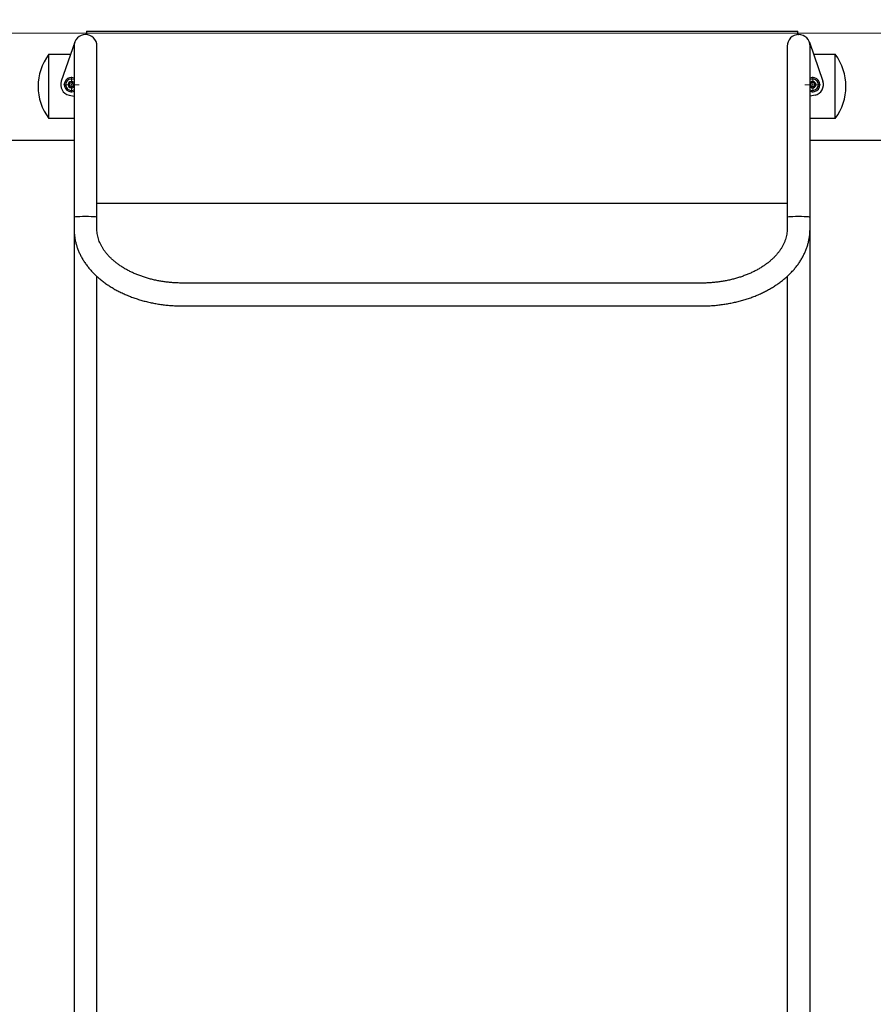
# Model space of a CAD drawing. Units: millimetres. Extents: x -5862 to 8057, y -5526 to 3991.
# Drawn here: x -2231 to -1019, y -2649 to -1251 of the extents above; entities that cross this region are included whole.
import ezdxf

# ---------------------------------------------------------------- set-up
doc = ezdxf.new("R2010")
doc.units = ezdxf.units.MM
doc.header["$MEASUREMENT"] = 0
doc.layers.add('layer 1', color=7, linetype='Continuous')

msp = doc.modelspace()

# ---------------------------------------------------------------- linework, layer by layer
at = {"layer": 'layer 1', "lineweight": 9}
msp.add_open_spline([(-1125.1864, -5525.9789), (-1037.3948, -5525.9789), (-949.7605, -5518.3876), (-863.2782, -5503.2812), (-863.2782, -5503.2812), (-863.2782, -5503.2812), (2669.0776, -4886.3505), (2669.0776, -4886.3505), (2669.0776, -4886.3505), (2966.6281, -4834.3838), (3241.9936, -4695.0773), (3460.1354, -4486.1504), (3460.1354, -4486.1504), (3460.1354, -4486.1504), (4559.5419, -3433.1844), (4559.5419, -3433.1844), (4559.5419, -3433.1844), (4576.9724, -3416.4898), (4594.0021, -3399.3842), (4610.6155, -3381.8825), (4610.6155, -3381.8825), (4610.6155, -3381.8825), (6897.3876, -973.072), (6897.3876, -973.072), (6897.3876, -973.072), (7013.626, -850.6328), (7108.6841, -709.7075), (7178.675, -556.0711), (7178.675, -556.0711), (7178.675, -556.0711), (7734.9671, 665.039), (7734.9671, 665.039), (7734.9671, 665.039), (8056.9558, 1371.8269), (7795.2353, 2207.6862), (7127.652, 2604.6232), (7127.652, 2604.6232), (7127.652, 2604.6232), (7127.6418, 2604.6283), (7127.6418, 2604.6283), (7127.6418, 2604.6283), (7127.6418, 2604.6283), (5779.5509, 3406.1796), (5779.5509, 3406.1796), (5779.5509, 3406.1796), (5572.2124, 3529.4563), (5338.5481, 3601.7002), (5097.8152, 3616.9536), (5097.8152, 3616.9536), (5097.8152, 3616.9536), (-549.992, 3974.8281), (-549.992, 3974.8281), (-549.992, 3974.8281), (-808.2569, 3991.193), (-1066.4252, 3941.449), (-1300.12, 3830.295), (-1300.12, 3830.295), (-1300.12, 3830.295), (-4797.5185, 2166.8324), (-4797.5185, 2166.8324), (-4797.5185, 2166.8324), (-5531.241, 1817.8532), (-5861.5872, 954.176), (-5548.0423, 204.6268), (-5548.0423, 204.6268), (-5548.0423, 204.6268), (-3541.9079, -4591.1442), (-3541.9079, -4591.1442), (-3541.9079, -4591.1442), (-3305.0468, -5157.3822), (-2751.3018, -5525.9789), (-2137.5219, -5525.9789), (-2137.5219, -5525.9789), (-2137.5219, -5525.9789), (-1125.1864, -5525.9789), (-1125.1864, -5525.9789)], degree=3, knots=[0, 0, 0, 0, 0.05, 0.05, 0.05, 0.05, 0.1, 0.1, 0.1, 0.1, 0.15, 0.15, 0.15, 0.15, 0.2, 0.2, 0.2, 0.2, 0.25, 0.25, 0.25, 0.25, 0.3, 0.3, 0.3, 0.3, 0.35, 0.35, 0.35, 0.35, 0.4, 0.4, 0.4, 0.4, 0.45, 0.45, 0.45, 0.45, 0.5, 0.5, 0.5, 0.5, 0.55, 0.55, 0.55, 0.55, 0.6, 0.6, 0.6, 0.6, 0.65, 0.65, 0.65, 0.65, 0.7, 0.7, 0.7, 0.7, 0.75, 0.75, 0.75, 0.75, 0.8, 0.8, 0.8, 0.8, 0.85, 0.85, 0.85, 0.85, 0.9, 0.9, 0.9, 0.9, 1, 1, 1, 1], dxfattribs=at)
at = {"layer": 'layer 1', "lineweight": 25}
for points in [[(-3058.0622, -1270.0086), (-3058.0622, -1270.0086), (-234.4833, -1269.7599), (-234.4833, -1269.7599)], [(-2136.2534, -1267.2229), (-2136.2534, -1267.2229), (-2136.2534, -1272.2972), (-2136.2534, -1272.2972)], [(-2136.2534, -1267.2229), (-2136.2534, -1267.2229), (-1126.455, -1267.2229), (-1126.455, -1267.2229)], [(-1126.455, -1272.2972), (-1126.455, -1272.2972), (-1126.455, -1267.2229), (-1126.455, -1267.2229)], [(-2152.8668, -1283.2223), (-2152.8668, -1283.2223), (-2171.9515, -1338.3552), (-2171.9515, -1338.3552)], [(-2136.2534, -1272.2972), (-2136.2534, -1272.2972), (-2137.5219, -1272.2972), (-2137.5219, -1272.2972)], [(-2121.284, -1288.5351), (-2121.284, -1279.5637), (-2128.5556, -1272.2972), (-2137.5219, -1272.2972)], [(-1126.455, -1272.2972), (-1126.455, -1272.2972), (-1125.1864, -1272.2972), (-1125.1864, -1272.2972)], [(-1108.9485, -1288.5351), (-1108.9485, -1279.5637), (-1116.22, -1272.2972), (-1125.1864, -1272.2972)], [(-1109.8416, -1283.2223), (-1109.8416, -1283.2223), (-1090.7568, -1338.3552), (-1090.7568, -1338.3552)], [(-2153.7599, -1288.5351), (-2153.7599, -1288.5351), (-2153.7599, -1519.6724), (-2153.7599, -1519.6724)], [(-2121.284, -1519.6724), (-2121.284, -1519.6724), (-2121.284, -1288.5351), (-2121.284, -1288.5351)], [(-1141.4244, -1288.5351), (-1141.4244, -1288.5351), (-1141.4244, -1519.6724), (-1141.4244, -1519.6724)], [(-1108.9485, -1519.6724), (-1108.9485, -1519.6724), (-1108.9485, -1288.5351), (-1108.9485, -1288.5351)], [(-2189.5341, -1300.2061), (-2209.8316, -1327.2678), (-2209.8316, -1364.478), (-2189.5341, -1391.5447)], [(-2189.5341, -1391.5447), (-2189.5341, -1391.5447), (-2189.5341, -1300.2061), (-2189.5341, -1300.2061)], [(-2189.5341, -1300.2061), (-2189.5341, -1300.2061), (-2158.7429, -1300.2061), (-2158.7429, -1300.2061)], [(-1103.9655, -1300.2061), (-1103.9655, -1300.2061), (-1073.1741, -1300.2061), (-1073.1741, -1300.2061)], [(-1073.1741, -1391.5447), (-1052.8767, -1364.478), (-1052.8767, -1327.2678), (-1073.1741, -1300.2061)], [(-1073.1741, -1391.5447), (-1073.1741, -1391.5447), (-1073.1741, -1300.2061), (-1073.1741, -1300.2061)], [(-2160.7726, -1343.6834), (-2159.9963, -1343.2114), (-2159.7274, -1342.2168), (-2160.1587, -1341.4202)], [(-2159.4685, -1340.7351), (-2158.6719, -1341.1664), (-2157.6773, -1340.9026), (-2157.2004, -1340.1313)], [(-2156.2615, -1340.385), (-2156.2413, -1341.2933), (-2155.5157, -1342.0241), (-2154.6073, -1342.0495)], [(-1108.2634, -1342.5112), (-1107.3704, -1342.3488), (-1106.7614, -1341.5166), (-1106.8781, -1340.6184)], [(-1105.99, -1340.2227), (-1105.4015, -1340.9127), (-1104.3765, -1341.0243), (-1103.6559, -1340.4763)], [(-1102.8693, -1341.0497), (-1103.1738, -1341.9022), (-1102.7577, -1342.846), (-1101.9205, -1343.1912)], [(-2158.8697, -1346.2865), (-2158.8901, -1345.3832), (-2159.6157, -1344.6526), (-2160.5241, -1344.6221)], [(-2155.6627, -1345.9415), (-2156.4595, -1345.5051), (-2157.454, -1345.7689), (-2157.931, -1346.5403)], [(-2156.3934, -1347.753), (-2155.3126, -1347.4638), (-2154.3789, -1346.7939), (-2153.7599, -1345.8603)], [(-2154.3586, -1342.9881), (-2155.13, -1343.4601), (-2155.404, -1344.4546), (-2154.9727, -1345.2564)], [(-2154.9676, -1353.1471), (-2154.9676, -1353.1471), (-2153.7599, -1352.7461), (-2153.7599, -1352.7461)], [(-1107.416, -1345.6268), (-1107.1115, -1344.7743), (-1107.5276, -1343.8305), (-1108.3649, -1343.4804)], [(-1104.2953, -1346.4489), (-1104.8839, -1345.7587), (-1105.9088, -1345.6522), (-1106.6295, -1346.2002)], [(-1102.0219, -1344.1603), (-1102.915, -1344.3227), (-1103.524, -1345.1548), (-1103.4072, -1346.0581)], [(-2160.8488, -1358.2011), (-2160.8488, -1358.2011), (-2153.7599, -1359.769), (-2153.7599, -1359.769)], [(-1101.8595, -1358.2011), (-1101.8595, -1358.2011), (-1108.9485, -1359.769), (-1108.9485, -1359.769)], [(-2153.7599, -1391.5447), (-2153.7599, -1391.5447), (-2189.5341, -1391.5447), (-2189.5341, -1391.5447)], [(-1073.1741, -1391.5447), (-1073.1741, -1391.5447), (-1108.9485, -1391.5447), (-1108.9485, -1391.5447)], [(-3042.0272, -1421.991), (-3042.0272, -1421.991), (-2153.7599, -1421.991), (-2153.7599, -1421.991)], [(-1108.9485, -1421.991), (-1108.9485, -1421.991), (-220.681, -1421.991), (-220.681, -1421.991)], [(-2153.7599, -1519.6724), (-2153.7599, -1519.6724), (-2153.7599, -1531.6581), (-2153.7599, -1531.6581)], [(-2121.284, -1511.3707), (-2121.284, -1511.3707), (-1141.4244, -1511.3707), (-1141.4244, -1511.3707)], [(-2121.284, -1531.6581), (-2121.284, -1531.6581), (-2121.284, -1519.6724), (-2121.284, -1519.6724)], [(-1141.4244, -1519.6724), (-1141.4244, -1519.6724), (-1141.4244, -1531.6581), (-1141.4244, -1531.6581)], [(-1108.9485, -1531.6581), (-1108.9485, -1531.6581), (-1108.9485, -1519.6724), (-1108.9485, -1519.6724)], [(-2153.7599, -1531.6581), (-2153.7599, -1531.6581), (-2153.7599, -1548.0889), (-2153.7599, -1548.0889)], [(-2121.284, -1548.0889), (-2121.284, -1548.0889), (-2121.284, -1531.6581), (-2121.284, -1531.6581)], [(-1141.4244, -1531.6581), (-1141.4244, -1531.6581), (-1141.4244, -1548.0889), (-1141.4244, -1548.0889)], [(-1108.9485, -1548.0889), (-1108.9485, -1548.0889), (-1108.9485, -1531.6581), (-1108.9485, -1531.6581)], [(-2153.7599, -1548.0889), (-2153.7599, -1548.0889), (-2153.7599, -3136.7503), (-2153.7599, -3136.7503)], [(-1108.9485, -3136.7503), (-1108.9485, -3136.7503), (-1108.9485, -1548.0889), (-1108.9485, -1548.0889)], [(-2121.284, -3136.7503), (-2121.284, -3136.7503), (-2121.284, -1615.5525), (-2121.284, -1615.5525)], [(-1141.4244, -1615.5373), (-1141.4244, -1615.5373), (-1141.4244, -3136.7503), (-1141.4244, -3136.7503)], [(-1263.2091, -1624.9705), (-1263.2091, -1624.9705), (-1999.4993, -1624.9705), (-1999.4993, -1624.9705)], [(-1999.4993, -1657.4465), (-1999.4993, -1657.4465), (-1263.2091, -1657.4465), (-1263.2091, -1657.4465)]]:
    msp.add_open_spline(points, degree=3, dxfattribs=at)
for points, knots in [([(-2137.5219, -1272.2972), (-2141.8301, -1272.2972), (-2145.9606, -1274.0072), (-2149.0052, -1277.0518), (-2149.0052, -1277.0518), (-2152.0498, -1280.0966), (-2153.7599, -1284.2271), (-2153.7599, -1288.5351)], [0, 0, 0, 0, 0.333333333, 0.333333333, 0.333333333, 0.333333333, 1, 1, 1, 1]), ([(-1125.1864, -1272.2972), (-1129.4945, -1272.2972), (-1133.6251, -1274.0072), (-1136.6697, -1277.0518), (-1136.6697, -1277.0518), (-1139.7143, -1280.0966), (-1141.4244, -1284.2271), (-1141.4244, -1288.5351)], [0, 0, 0, 0, 0.333333333, 0.333333333, 0.333333333, 0.333333333, 1, 1, 1, 1]), ([(-2171.9515, -1338.3552), (-2173.3723, -1342.4605), (-2172.9714, -1346.9767), (-2170.8503, -1350.7671), (-2170.8503, -1350.7671), (-2168.7293, -1354.5628), (-2165.091, -1357.2674), (-2160.8488, -1358.2011)], [0, 0, 0, 0, 0.333333333, 0.333333333, 0.333333333, 0.333333333, 1, 1, 1, 1]), ([(-2153.7599, -1333.9304), (-2157.855, -1332.2711), (-2162.5487, -1333.4535), (-2165.37, -1336.8482), (-2165.37, -1336.8482), (-2168.1914, -1340.2429), (-2168.4959, -1345.0788), (-2166.1211, -1348.7984), (-2166.1211, -1348.7984), (-2163.7411, -1352.5178), (-2159.2351, -1354.2786), (-2154.9676, -1353.1471)], [0, 0, 0, 0, 0.25, 0.25, 0.25, 0.25, 0.5, 0.5, 0.5, 0.5, 1, 1, 1, 1]), ([(-2153.7599, -1336.1631), (-2156.9719, -1334.4632), (-2160.9249, -1335.0975), (-2163.4368, -1337.7311), (-2163.4368, -1337.7311), (-2165.9485, -1340.3597), (-2166.4051, -1344.338), (-2164.5531, -1347.4688), (-2164.5531, -1347.4688), (-2162.7059, -1350.5996), (-2159.0018, -1352.117), (-2155.4852, -1351.1833)], [0, 0, 0, 0, 0.25, 0.25, 0.25, 0.25, 0.5, 0.5, 0.5, 0.5, 1, 1, 1, 1]), ([(-2153.7599, -1340.8112), (-2155.0488, -1338.8728), (-2157.591, -1338.2081), (-2159.6613, -1339.2787), (-2159.6613, -1339.2787), (-2161.7317, -1340.3495), (-2162.6654, -1342.8055), (-2161.8282, -1344.9773), (-2161.8282, -1344.9773), (-2160.9908, -1347.1542), (-2158.6466, -1348.3467), (-2156.3934, -1347.753)], [0, 0, 0, 0, 0.25, 0.25, 0.25, 0.25, 0.5, 0.5, 0.5, 0.5, 1, 1, 1, 1]), ([(-2159.4685, -1340.7351), (-2159.6664, -1340.6235), (-2159.91, -1340.6591), (-2160.0724, -1340.8163), (-2160.0724, -1340.8163), (-2160.2296, -1340.9787), (-2160.2652, -1341.2223), (-2160.1587, -1341.4202)], [0, 0, 0, 0, 0.333333333, 0.333333333, 0.333333333, 0.333333333, 1, 1, 1, 1]), ([(-2156.2615, -1340.385), (-2156.2666, -1340.1617), (-2156.4188, -1339.9689), (-2156.637, -1339.908), (-2156.637, -1339.908), (-2156.8552, -1339.8521), (-2157.0836, -1339.9384), (-2157.2004, -1340.1313)], [0, 0, 0, 0, 0.333333333, 0.333333333, 0.333333333, 0.333333333, 1, 1, 1, 1]), ([(-1108.9485, -1352.7461), (-1104.7113, -1354.4612), (-1099.845, -1353.1267), (-1097.0744, -1349.4935), (-1097.0744, -1349.4935), (-1094.2987, -1345.8552), (-1094.2987, -1340.8163), (-1097.0744, -1337.183), (-1097.0744, -1337.183), (-1099.845, -1333.5447), (-1104.7113, -1332.2153), (-1108.9485, -1333.9304)], [0, 0, 0, 0, 0.25, 0.25, 0.25, 0.25, 0.5, 0.5, 0.5, 0.5, 1, 1, 1, 1]), ([(-1108.9485, -1350.5084), (-1105.5334, -1352.3199), (-1101.3115, -1351.4724), (-1098.8606, -1348.4837), (-1098.8606, -1348.4837), (-1096.4096, -1345.4898), (-1096.4096, -1341.1867), (-1098.8606, -1338.1928), (-1098.8606, -1338.1928), (-1101.3115, -1335.1989), (-1105.5334, -1334.3517), (-1108.9485, -1336.1631)], [0, 0, 0, 0, 0.25, 0.25, 0.25, 0.25, 0.5, 0.5, 0.5, 0.5, 1, 1, 1, 1]), ([(-1108.9485, -1345.8603), (-1107.8371, -1347.5399), (-1105.7516, -1348.2908), (-1103.8233, -1347.7074), (-1103.8233, -1347.7074), (-1101.8951, -1347.1288), (-1100.5757, -1345.3528), (-1100.5757, -1343.3382), (-1100.5757, -1343.3382), (-1100.5757, -1341.3237), (-1101.8951, -1339.5478), (-1103.8233, -1338.9642), (-1103.8233, -1338.9642), (-1105.7516, -1338.3806), (-1107.8371, -1339.1317), (-1108.9485, -1340.8112)], [0, 0, 0, 0, 0.2, 0.2, 0.2, 0.2, 0.4, 0.4, 0.4, 0.4, 0.6, 0.6, 0.6, 0.6, 1, 1, 1, 1]), ([(-1105.99, -1340.2227), (-1106.1322, -1340.0552), (-1106.3757, -1339.9994), (-1106.5788, -1340.0908), (-1106.5788, -1340.0908), (-1106.7868, -1340.182), (-1106.9085, -1340.3951), (-1106.8781, -1340.6184)], [0, 0, 0, 0, 0.333333333, 0.333333333, 0.333333333, 0.333333333, 1, 1, 1, 1]), ([(-1102.8693, -1341.0497), (-1102.7933, -1340.8366), (-1102.8693, -1340.5981), (-1103.0469, -1340.4662), (-1103.0469, -1340.4662), (-1103.2297, -1340.3343), (-1103.4783, -1340.3393), (-1103.6559, -1340.4763)], [0, 0, 0, 0, 0.333333333, 0.333333333, 0.333333333, 0.333333333, 1, 1, 1, 1]), ([(-1101.8595, -1358.2011), (-1097.6174, -1357.2674), (-1093.9791, -1354.5628), (-1091.858, -1350.7722), (-1091.858, -1350.7722), (-1089.7369, -1346.9767), (-1089.336, -1342.4605), (-1090.7568, -1338.3552)], [0, 0, 0, 0, 0.333333333, 0.333333333, 0.333333333, 0.333333333, 1, 1, 1, 1]), ([(-2160.7726, -1343.6834), (-2160.9654, -1343.8), (-2161.0568, -1344.0284), (-2161.001, -1344.2466), (-2161.001, -1344.2466), (-2160.9401, -1344.4648), (-2160.7472, -1344.617), (-2160.5241, -1344.6221)], [0, 0, 0, 0, 0.333333333, 0.333333333, 0.333333333, 0.333333333, 1, 1, 1, 1]), ([(-2158.8697, -1346.2865), (-2158.8648, -1346.5148), (-2158.7124, -1346.7076), (-2158.4942, -1346.7634), (-2158.4942, -1346.7634), (-2158.276, -1346.8244), (-2158.0478, -1346.733), (-2157.931, -1346.5403)], [0, 0, 0, 0, 0.333333333, 0.333333333, 0.333333333, 0.333333333, 1, 1, 1, 1]), ([(-2155.6627, -1345.9415), (-2155.465, -1346.048), (-2155.2212, -1346.0125), (-2155.0589, -1345.8552), (-2155.0589, -1345.8552), (-2154.9016, -1345.6979), (-2154.8662, -1345.4542), (-2154.9727, -1345.2564)], [0, 0, 0, 0, 0.333333333, 0.333333333, 0.333333333, 0.333333333, 1, 1, 1, 1]), ([(-2155.4852, -1351.1833), (-2155.4852, -1351.1833), (-2153.8462, -1350.554), (-2153.8462, -1350.554), (-2153.8462, -1350.554), (-2153.8462, -1350.554), (-2153.7599, -1350.5084), (-2153.7599, -1350.5084)], [0, 0, 0, 0, 0.333333333, 0.333333333, 0.333333333, 0.333333333, 1, 1, 1, 1]), ([(-2154.3586, -1342.9881), (-2154.1658, -1342.8714), (-2154.0746, -1342.6431), (-2154.1304, -1342.4249), (-2154.1304, -1342.4249), (-2154.1912, -1342.2118), (-2154.384, -1342.0544), (-2154.6073, -1342.0495)], [0, 0, 0, 0, 0.333333333, 0.333333333, 0.333333333, 0.333333333, 1, 1, 1, 1]), ([(-1108.2634, -1342.5112), (-1108.4816, -1342.5517), (-1108.6491, -1342.7344), (-1108.6745, -1342.9577), (-1108.6745, -1342.9577), (-1108.6998, -1343.181), (-1108.5729, -1343.3941), (-1108.3649, -1343.4804)], [0, 0, 0, 0, 0.333333333, 0.333333333, 0.333333333, 0.333333333, 1, 1, 1, 1]), ([(-1107.416, -1345.6268), (-1107.4921, -1345.8399), (-1107.416, -1346.0734), (-1107.2383, -1346.2053), (-1107.2383, -1346.2053), (-1107.0557, -1346.3372), (-1106.807, -1346.3372), (-1106.6295, -1346.2002)], [0, 0, 0, 0, 0.333333333, 0.333333333, 0.333333333, 0.333333333, 1, 1, 1, 1]), ([(-1104.2953, -1346.4489), (-1104.1532, -1346.6215), (-1103.9096, -1346.6773), (-1103.7066, -1346.5859), (-1103.7066, -1346.5859), (-1103.4986, -1346.4945), (-1103.3767, -1346.2814), (-1103.4072, -1346.0581)], [0, 0, 0, 0, 0.333333333, 0.333333333, 0.333333333, 0.333333333, 1, 1, 1, 1]), ([(-1102.0219, -1344.1603), (-1101.8037, -1344.1198), (-1101.6362, -1343.937), (-1101.6109, -1343.7137), (-1101.6109, -1343.7137), (-1101.5855, -1343.4906), (-1101.7123, -1343.2773), (-1101.9205, -1343.1912)], [0, 0, 0, 0, 0.333333333, 0.333333333, 0.333333333, 0.333333333, 1, 1, 1, 1]), ([(-2121.284, -1531.6581), (-2121.284, -1531.2927), (-2124.3793, -1530.9477), (-2129.4029, -1530.765), (-2129.4029, -1530.765), (-2134.4266, -1530.5822), (-2140.6173, -1530.5822), (-2145.641, -1530.765), (-2145.641, -1530.765), (-2150.6645, -1530.9477), (-2153.7599, -1531.2927), (-2153.7599, -1531.6581)], [0, 0, 0, 0, 0.25, 0.25, 0.25, 0.25, 0.5, 0.5, 0.5, 0.5, 1, 1, 1, 1]), ([(-1108.9485, -1531.6581), (-1108.9485, -1531.2927), (-1112.0438, -1530.9477), (-1117.0674, -1530.765), (-1117.0674, -1530.765), (-1122.091, -1530.5822), (-1128.2818, -1530.5822), (-1133.3053, -1530.765), (-1133.3053, -1530.765), (-1138.329, -1530.9477), (-1141.4244, -1531.2927), (-1141.4244, -1531.6581)], [0, 0, 0, 0, 0.25, 0.25, 0.25, 0.25, 0.5, 0.5, 0.5, 0.5, 1, 1, 1, 1]), ([(-2153.7599, -1548.0889), (-2153.7498, -1549.0834), (-2153.7396, -1550.0729), (-2153.704, -1551.0625), (-2153.704, -1551.0625), (-2153.6482, -1552.737), (-2153.5265, -1554.4165), (-2153.3539, -1556.086), (-2153.3539, -1556.086), (-2153.1813, -1557.7607), (-2152.9631, -1559.4249), (-2152.6893, -1561.0894), (-2152.6893, -1561.0894), (-2152.4101, -1562.7538), (-2152.0854, -1564.4131), (-2151.7048, -1566.0622), (-2151.7048, -1566.0622), (-2151.3191, -1567.7166), (-2150.8878, -1569.3606), (-2150.4007, -1570.9945), (-2150.4007, -1570.9945), (-2149.9136, -1572.6336), (-2149.3756, -1574.2624), (-2148.787, -1575.8761), (-2148.787, -1575.8761), (-2148.1985, -1577.4999), (-2147.5539, -1579.1085), (-2146.8639, -1580.7068), (-2146.8639, -1580.7068), (-2146.1686, -1582.3052), (-2145.4228, -1583.8936), (-2144.6312, -1585.4666), (-2144.6312, -1585.4666), (-2143.8293, -1587.0447), (-2142.9819, -1588.6077), (-2142.0888, -1590.1502), (-2142.0888, -1590.1502), (-2141.1907, -1591.703), (-2140.2418, -1593.2355), (-2139.2473, -1594.7527), (-2139.2473, -1594.7527), (-2138.2475, -1596.275), (-2137.1972, -1597.7771), (-2136.1062, -1599.2537), (-2136.1062, -1599.2537), (-2135.0051, -1600.7456), (-2133.8583, -1602.2121), (-2132.6708, -1603.6532), (-2132.6708, -1603.6532), (-2131.4732, -1605.1043), (-2130.2352, -1606.5354), (-2128.9513, -1607.9358), (-2128.9513, -1607.9358), (-2127.6624, -1609.3466), (-2126.3278, -1610.7319), (-2124.9527, -1612.0968), (-2124.9527, -1612.0968), (-2123.5726, -1613.4618), (-2122.1466, -1614.8015), (-2120.6852, -1616.1158), (-2120.6852, -1616.1158), (-2119.2187, -1617.4351), (-2117.7065, -1618.724), (-2116.1588, -1619.9925), (-2116.1588, -1619.9925), (-2114.6061, -1621.2612), (-2113.0128, -1622.4993), (-2111.3788, -1623.7122), (-2111.3788, -1623.7122), (-2109.7449, -1624.9249), (-2108.0754, -1626.1122), (-2106.3653, -1627.2693), (-2106.3653, -1627.2693), (-2104.6553, -1628.4261), (-2102.9097, -1629.5527), (-2101.1236, -1630.6538), (-2101.1236, -1630.6538), (-2099.3424, -1631.755), (-2097.5207, -1632.8206), (-2095.6685, -1633.8609), (-2095.6685, -1633.8609), (-2093.8164, -1634.901), (-2091.9339, -1635.9108), (-2090.0157, -1636.8851), (-2090.0157, -1636.8851), (-2088.0977, -1637.8595), (-2086.1491, -1638.8033), (-2084.1701, -1639.7166), (-2084.1701, -1639.7166), (-2082.1961, -1640.6301), (-2080.1867, -1641.508), (-2078.157, -1642.3553), (-2078.157, -1642.3553), (-2076.1222, -1643.1976), (-2074.0619, -1644.0096), (-2071.9764, -1644.791), (-2071.9764, -1644.791), (-2069.8909, -1645.5673), (-2067.7798, -1646.3082), (-2065.6487, -1647.0187), (-2065.6487, -1647.0187), (-2063.5174, -1647.7291), (-2061.3608, -1648.4039), (-2059.189, -1649.0434), (-2059.189, -1649.0434), (-2057.0121, -1649.6827), (-2054.82, -1650.2866), (-2052.6075, -1650.8498), (-2052.6075, -1650.8498), (-2050.3951, -1651.4181), (-2048.1623, -1651.951), (-2045.9196, -1652.4482), (-2045.9196, -1652.4482), (-2043.6715, -1652.9455), (-2041.4083, -1653.4021), (-2039.1351, -1653.8234), (-2039.1351, -1653.8234), (-2036.8618, -1654.2496), (-2034.5733, -1654.6353), (-2032.2745, -1654.9854), (-2032.2745, -1654.9854), (-2029.9759, -1655.3355), (-2027.6671, -1655.6451), (-2025.3481, -1655.9242), (-2025.3481, -1655.9242), (-2023.0291, -1656.1982), (-2020.7, -1656.4367), (-2018.3657, -1656.6346), (-2018.3657, -1656.6346), (-2016.0366, -1656.8375), (-2013.6922, -1656.9999), (-2011.3529, -1657.1267), (-2011.3529, -1657.1267), (-2009.0086, -1657.2537), (-2006.6592, -1657.3449), (-2004.3097, -1657.3907), (-2004.3097, -1657.3907), (-2002.7063, -1657.4261), (-2001.1028, -1657.4363), (-1999.4993, -1657.4465)], [0, 0, 0, 0, 0.027777778, 0.027777778, 0.027777778, 0.027777778, 0.055555556, 0.055555556, 0.055555556, 0.055555556, 0.083333333, 0.083333333, 0.083333333, 0.083333333, 0.111111111, 0.111111111, 0.111111111, 0.111111111, 0.138888889, 0.138888889, 0.138888889, 0.138888889, 0.166666667, 0.166666667, 0.166666667, 0.166666667, 0.194444444, 0.194444444, 0.194444444, 0.194444444, 0.222222222, 0.222222222, 0.222222222, 0.222222222, 0.25, 0.25, 0.25, 0.25, 0.277777778, 0.277777778, 0.277777778, 0.277777778, 0.305555556, 0.305555556, 0.305555556, 0.305555556, 0.333333333, 0.333333333, 0.333333333, 0.333333333, 0.361111111, 0.361111111, 0.361111111, 0.361111111, 0.388888889, 0.388888889, 0.388888889, 0.388888889, 0.416666667, 0.416666667, 0.416666667, 0.416666667, 0.444444444, 0.444444444, 0.444444444, 0.444444444, 0.472222222, 0.472222222, 0.472222222, 0.472222222, 0.5, 0.5, 0.5, 0.5, 0.527777778, 0.527777778, 0.527777778, 0.527777778, 0.555555556, 0.555555556, 0.555555556, 0.555555556, 0.583333333, 0.583333333, 0.583333333, 0.583333333, 0.611111111, 0.611111111, 0.611111111, 0.611111111, 0.638888889, 0.638888889, 0.638888889, 0.638888889, 0.666666667, 0.666666667, 0.666666667, 0.666666667, 0.694444444, 0.694444444, 0.694444444, 0.694444444, 0.722222222, 0.722222222, 0.722222222, 0.722222222, 0.75, 0.75, 0.75, 0.75, 0.777777778, 0.777777778, 0.777777778, 0.777777778, 0.805555556, 0.805555556, 0.805555556, 0.805555556, 0.833333333, 0.833333333, 0.833333333, 0.833333333, 0.861111111, 0.861111111, 0.861111111, 0.861111111, 0.888888889, 0.888888889, 0.888888889, 0.888888889, 0.916666667, 0.916666667, 0.916666667, 0.916666667, 0.944444444, 0.944444444, 0.944444444, 0.944444444, 1, 1, 1, 1]), ([(-1999.4993, -1624.9705), (-2000.575, -1624.9655), (-2001.6457, -1624.9604), (-2002.7214, -1624.94), (-2002.7214, -1624.94), (-2004.7969, -1624.9097), (-2006.8723, -1624.8386), (-2008.9478, -1624.732), (-2008.9478, -1624.732), (-2011.018, -1624.6255), (-2013.0834, -1624.4885), (-2015.1486, -1624.3159), (-2015.1486, -1624.3159), (-2017.2037, -1624.1435), (-2019.2589, -1623.9404), (-2021.3037, -1623.6969), (-2021.3037, -1623.6969), (-2023.3436, -1623.4584), (-2025.3785, -1623.1844), (-2027.398, -1622.8748), (-2027.398, -1622.8748), (-2029.4177, -1622.5704), (-2031.4271, -1622.2304), (-2033.4214, -1621.8549), (-2033.4214, -1621.8549), (-2035.4105, -1621.4844), (-2037.3844, -1621.0784), (-2039.3431, -1620.642), (-2039.3431, -1620.642), (-2041.3018, -1620.2007), (-2043.2453, -1619.7338), (-2045.1634, -1619.2314), (-2045.1634, -1619.2314), (-2047.0816, -1618.7342), (-2048.9793, -1618.2013), (-2050.8517, -1617.6381), (-2050.8517, -1617.6381), (-2052.7293, -1617.0799), (-2054.5765, -1616.4862), (-2056.4031, -1615.8671), (-2056.4031, -1615.8671), (-2058.2299, -1615.243), (-2060.0262, -1614.5935), (-2061.8023, -1613.9186), (-2061.8023, -1613.9186), (-2063.5681, -1613.2387), (-2065.3138, -1612.5332), (-2067.0238, -1611.8025), (-2067.0238, -1611.8025), (-2068.7389, -1611.0667), (-2070.4185, -1610.3107), (-2072.0678, -1609.5242), (-2072.0678, -1609.5242), (-2073.7169, -1608.7428), (-2075.3306, -1607.9309), (-2076.9138, -1607.0986), (-2076.9138, -1607.0986), (-2078.4969, -1606.2614), (-2080.0445, -1605.4037), (-2081.5517, -1604.526), (-2081.5517, -1604.526), (-2083.0639, -1603.643), (-2084.5354, -1602.7448), (-2085.9715, -1601.8213), (-2085.9715, -1601.8213), (-2087.4075, -1600.8977), (-2088.803, -1599.9489), (-2090.163, -1598.9847), (-2090.163, -1598.9847), (-2091.5178, -1598.0206), (-2092.837, -1597.0413), (-2094.1108, -1596.0417), (-2094.1108, -1596.0417), (-2095.3896, -1595.0368), (-2096.6225, -1594.0169), (-2097.815, -1592.9869), (-2097.815, -1592.9869), (-2099.0076, -1591.9517), (-2100.1594, -1590.9012), (-2101.2657, -1589.8357), (-2101.2657, -1589.8357), (-2102.3718, -1588.7701), (-2103.4375, -1587.6893), (-2104.4522, -1586.5983), (-2104.4522, -1586.5983), (-2105.4774, -1585.5022), (-2106.4516, -1584.396), (-2107.3802, -1583.2796), (-2107.3802, -1583.2796), (-2108.3089, -1582.1582), (-2109.1968, -1581.0265), (-2110.0341, -1579.8899), (-2110.0341, -1579.8899), (-2110.8764, -1578.7481), (-2111.668, -1577.5962), (-2112.414, -1576.4393), (-2112.414, -1576.4393), (-2113.1701, -1575.2722), (-2113.8703, -1574.1), (-2114.5249, -1572.9279), (-2114.5249, -1572.9279), (-2115.1846, -1571.7405), (-2115.7936, -1570.553), (-2116.3568, -1569.3606), (-2116.3568, -1569.3606), (-2116.92, -1568.1579), (-2117.4376, -1566.9503), (-2117.9044, -1565.7425), (-2117.9044, -1565.7425), (-2118.3764, -1564.5196), (-2118.8026, -1563.2967), (-2119.173, -1562.0738), (-2119.173, -1562.0738), (-2119.5486, -1560.8356), (-2119.8733, -1559.5924), (-2120.1474, -1558.3543), (-2120.1474, -1558.3543), (-2120.4264, -1557.0959), (-2120.6548, -1555.8425), (-2120.8323, -1554.5891), (-2120.8323, -1554.5891), (-2121.01, -1553.3155), (-2121.1419, -1552.0469), (-2121.2079, -1550.7783), (-2121.2079, -1550.7783), (-2121.2535, -1549.8801), (-2121.2687, -1548.987), (-2121.284, -1548.0889)], [0, 0, 0, 0, 0.03030303, 0.03030303, 0.03030303, 0.03030303, 0.060606061, 0.060606061, 0.060606061, 0.060606061, 0.090909091, 0.090909091, 0.090909091, 0.090909091, 0.121212121, 0.121212121, 0.121212121, 0.121212121, 0.151515152, 0.151515152, 0.151515152, 0.151515152, 0.181818182, 0.181818182, 0.181818182, 0.181818182, 0.212121212, 0.212121212, 0.212121212, 0.212121212, 0.242424242, 0.242424242, 0.242424242, 0.242424242, 0.272727273, 0.272727273, 0.272727273, 0.272727273, 0.303030303, 0.303030303, 0.303030303, 0.303030303, 0.333333333, 0.333333333, 0.333333333, 0.333333333, 0.363636364, 0.363636364, 0.363636364, 0.363636364, 0.393939394, 0.393939394, 0.393939394, 0.393939394, 0.424242424, 0.424242424, 0.424242424, 0.424242424, 0.454545455, 0.454545455, 0.454545455, 0.454545455, 0.484848485, 0.484848485, 0.484848485, 0.484848485, 0.515151515, 0.515151515, 0.515151515, 0.515151515, 0.545454545, 0.545454545, 0.545454545, 0.545454545, 0.575757576, 0.575757576, 0.575757576, 0.575757576, 0.606060606, 0.606060606, 0.606060606, 0.606060606, 0.636363636, 0.636363636, 0.636363636, 0.636363636, 0.666666667, 0.666666667, 0.666666667, 0.666666667, 0.696969697, 0.696969697, 0.696969697, 0.696969697, 0.727272727, 0.727272727, 0.727272727, 0.727272727, 0.757575758, 0.757575758, 0.757575758, 0.757575758, 0.787878788, 0.787878788, 0.787878788, 0.787878788, 0.818181818, 0.818181818, 0.818181818, 0.818181818, 0.848484848, 0.848484848, 0.848484848, 0.848484848, 0.878787879, 0.878787879, 0.878787879, 0.878787879, 0.909090909, 0.909090909, 0.909090909, 0.909090909, 0.939393939, 0.939393939, 0.939393939, 0.939393939, 1, 1, 1, 1]), ([(-1141.4244, -1548.0889), (-1141.4295, -1548.6725), (-1141.4395, -1549.2559), (-1141.4548, -1549.8445), (-1141.4548, -1549.8445), (-1141.5005, -1551.1284), (-1141.607, -1552.4173), (-1141.7643, -1553.7062), (-1141.7643, -1553.7062), (-1141.9217, -1554.9899), (-1142.1297, -1556.2789), (-1142.3884, -1557.5627), (-1142.3884, -1557.5627), (-1142.6524, -1558.8364), (-1142.9618, -1560.1151), (-1143.3323, -1561.3887), (-1143.3323, -1561.3887), (-1143.6976, -1562.6523), (-1144.1138, -1563.9107), (-1144.5857, -1565.1691), (-1144.5857, -1565.1691), (-1145.0475, -1566.4125), (-1145.5651, -1567.6556), (-1146.1385, -1568.8988), (-1146.1385, -1568.8988), (-1146.7017, -1570.1217), (-1147.3156, -1571.3446), (-1147.9804, -1572.5624), (-1147.9804, -1572.5624), (-1148.6401, -1573.7651), (-1149.3506, -1574.9677), (-1150.1117, -1576.1602), (-1150.1117, -1576.1602), (-1150.8678, -1577.3426), (-1151.6694, -1578.5148), (-1152.522, -1579.6819), (-1152.522, -1579.6819), (-1153.3694, -1580.8388), (-1154.2625, -1581.9907), (-1155.2063, -1583.1324), (-1155.2063, -1583.1324), (-1156.1451, -1584.2639), (-1157.1296, -1585.3854), (-1158.1596, -1586.4967), (-1158.1596, -1586.4967), (-1159.1846, -1587.5979), (-1160.2553, -1588.694), (-1161.3768, -1589.7697), (-1161.3768, -1589.7697), (-1162.4881, -1590.8455), (-1163.6501, -1591.9061), (-1164.8527, -1592.9513), (-1164.8527, -1592.9513), (-1166.0503, -1593.9916), (-1167.2934, -1595.0165), (-1168.5773, -1596.0264), (-1168.5773, -1596.0264), (-1169.8611, -1597.0311), (-1171.1855, -1598.0206), (-1172.5505, -1598.9898), (-1172.5505, -1598.9898), (-1173.9104, -1599.954), (-1175.316, -1600.9029), (-1176.7571, -1601.8315), (-1176.7571, -1601.8315), (-1178.1982, -1602.7601), (-1179.6749, -1603.6632), (-1181.1921, -1604.5462), (-1181.1921, -1604.5462), (-1182.7043, -1605.4292), (-1184.2571, -1606.2867), (-1185.8402, -1607.124), (-1185.8402, -1607.124), (-1187.4285, -1607.9563), (-1189.0473, -1608.7681), (-1190.7015, -1609.5546), (-1190.7015, -1609.5546), (-1192.3506, -1610.336), (-1194.0353, -1611.0972), (-1195.7505, -1611.8279), (-1195.7505, -1611.8279), (-1197.4656, -1612.5637), (-1199.2112, -1613.269), (-1200.9822, -1613.944), (-1200.9822, -1613.944), (-1202.7582, -1614.624), (-1204.5595, -1615.2735), (-1206.3863, -1615.8925), (-1206.3863, -1615.8925), (-1208.2131, -1616.5115), (-1210.0653, -1617.1052), (-1211.9377, -1617.6635), (-1211.9377, -1617.6635), (-1213.8152, -1618.2267), (-1215.7131, -1618.7545), (-1217.6311, -1619.2568), (-1217.6311, -1619.2568), (-1219.5543, -1619.7541), (-1221.4927, -1620.2261), (-1223.4514, -1620.6625), (-1223.4514, -1620.6625), (-1225.4101, -1621.0989), (-1227.3891, -1621.4997), (-1229.3783, -1621.8752), (-1229.3783, -1621.8752), (-1231.3725, -1622.2455), (-1233.3819, -1622.5856), (-1235.4016, -1622.8901), (-1235.4016, -1622.8901), (-1237.4212, -1623.1946), (-1239.456, -1623.4686), (-1241.501, -1623.7071), (-1241.501, -1623.7071), (-1243.5409, -1623.9455), (-1245.5959, -1624.1535), (-1247.6562, -1624.3261), (-1247.6562, -1624.3261), (-1249.7164, -1624.4987), (-1251.7816, -1624.6306), (-1253.8571, -1624.7371), (-1253.8571, -1624.7371), (-1255.9274, -1624.8437), (-1258.0027, -1624.9147), (-1260.0833, -1624.9451), (-1260.0833, -1624.9451), (-1261.1236, -1624.9604), (-1262.1688, -1624.9655), (-1263.2091, -1624.9705)], [0, 0, 0, 0, 0.03030303, 0.03030303, 0.03030303, 0.03030303, 0.060606061, 0.060606061, 0.060606061, 0.060606061, 0.090909091, 0.090909091, 0.090909091, 0.090909091, 0.121212121, 0.121212121, 0.121212121, 0.121212121, 0.151515152, 0.151515152, 0.151515152, 0.151515152, 0.181818182, 0.181818182, 0.181818182, 0.181818182, 0.212121212, 0.212121212, 0.212121212, 0.212121212, 0.242424242, 0.242424242, 0.242424242, 0.242424242, 0.272727273, 0.272727273, 0.272727273, 0.272727273, 0.303030303, 0.303030303, 0.303030303, 0.303030303, 0.333333333, 0.333333333, 0.333333333, 0.333333333, 0.363636364, 0.363636364, 0.363636364, 0.363636364, 0.393939394, 0.393939394, 0.393939394, 0.393939394, 0.424242424, 0.424242424, 0.424242424, 0.424242424, 0.454545455, 0.454545455, 0.454545455, 0.454545455, 0.484848485, 0.484848485, 0.484848485, 0.484848485, 0.515151515, 0.515151515, 0.515151515, 0.515151515, 0.545454545, 0.545454545, 0.545454545, 0.545454545, 0.575757576, 0.575757576, 0.575757576, 0.575757576, 0.606060606, 0.606060606, 0.606060606, 0.606060606, 0.636363636, 0.636363636, 0.636363636, 0.636363636, 0.666666667, 0.666666667, 0.666666667, 0.666666667, 0.696969697, 0.696969697, 0.696969697, 0.696969697, 0.727272727, 0.727272727, 0.727272727, 0.727272727, 0.757575758, 0.757575758, 0.757575758, 0.757575758, 0.787878788, 0.787878788, 0.787878788, 0.787878788, 0.818181818, 0.818181818, 0.818181818, 0.818181818, 0.848484848, 0.848484848, 0.848484848, 0.848484848, 0.878787879, 0.878787879, 0.878787879, 0.878787879, 0.909090909, 0.909090909, 0.909090909, 0.909090909, 0.939393939, 0.939393939, 0.939393939, 0.939393939, 1, 1, 1, 1]), ([(-1263.2091, -1657.4465), (-1261.9506, -1657.4414), (-1260.6921, -1657.4312), (-1259.4338, -1657.4109), (-1259.4338, -1657.4109), (-1257.0843, -1657.3754), (-1254.7348, -1657.2942), (-1252.3906, -1657.1825), (-1252.3906, -1657.1825), (-1250.0411, -1657.0659), (-1247.7018, -1656.9136), (-1245.3677, -1656.7208), (-1245.3677, -1656.7208), (-1243.0284, -1656.533), (-1240.6992, -1656.3048), (-1238.3802, -1656.0408), (-1238.3802, -1656.0408), (-1236.0562, -1655.777), (-1233.7474, -1655.4725), (-1231.4435, -1655.1377), (-1231.4435, -1655.1377), (-1229.1398, -1654.7976), (-1226.8461, -1654.4222), (-1224.5678, -1654.006), (-1224.5678, -1654.006), (-1222.2894, -1653.595), (-1220.0211, -1653.1485), (-1217.7733, -1652.6614), (-1217.7733, -1652.6614), (-1215.5203, -1652.1741), (-1213.2824, -1651.6567), (-1211.0649, -1651.0984), (-1211.0649, -1651.0984), (-1208.8474, -1650.5403), (-1206.6452, -1649.9465), (-1204.4632, -1649.3173), (-1204.4632, -1649.3173), (-1202.2812, -1648.6882), (-1200.1196, -1648.0234), (-1197.9781, -1647.3231), (-1197.9781, -1647.3231), (-1195.8367, -1646.6229), (-1193.7157, -1645.8871), (-1191.6251, -1645.1209), (-1191.6251, -1645.1209), (-1189.5293, -1644.3495), (-1187.459, -1643.5479), (-1185.414, -1642.7105), (-1185.414, -1642.7105), (-1183.369, -1641.8732), (-1181.3495, -1641.0004), (-1179.3604, -1640.0972), (-1179.3604, -1640.0972), (-1177.3712, -1639.1889), (-1175.4125, -1638.2501), (-1173.4791, -1637.281), (-1173.4791, -1637.281), (-1171.5509, -1636.3117), (-1169.648, -1635.3121), (-1167.7806, -1634.2769), (-1167.7806, -1634.2769), (-1165.9133, -1633.2417), (-1164.0763, -1632.1761), (-1162.2799, -1631.0801), (-1162.2799, -1631.0801), (-1160.4786, -1629.984), (-1158.7128, -1628.8574), (-1156.9823, -1627.7006), (-1156.9823, -1627.7006), (-1155.2571, -1626.5437), (-1153.5674, -1625.3562), (-1151.913, -1624.1435), (-1151.913, -1624.1435), (-1150.2588, -1622.9306), (-1148.6452, -1621.6874), (-1147.0721, -1620.4138), (-1147.0721, -1620.4138), (-1145.5041, -1619.1451), (-1143.9716, -1617.8512), (-1142.4849, -1616.5269), (-1142.4849, -1616.5269), (-1140.9982, -1615.2023), (-1139.552, -1613.8577), (-1138.1463, -1612.4825), (-1138.1463, -1612.4825), (-1136.7509, -1611.1125), (-1135.3959, -1609.717), (-1134.0818, -1608.2911), (-1134.0818, -1608.2911), (-1132.7777, -1606.8753), (-1131.5141, -1605.4342), (-1130.2963, -1603.9677), (-1130.2963, -1603.9677), (-1129.0834, -1602.5114), (-1127.9163, -1601.0246), (-1126.8, -1599.5227), (-1126.8, -1599.5227), (-1125.6836, -1598.0206), (-1124.6181, -1596.5034), (-1123.5981, -1594.9607), (-1123.5981, -1594.9607), (-1122.5883, -1593.4284), (-1121.6191, -1591.8705), (-1120.7057, -1590.2975), (-1120.7057, -1590.2975), (-1119.7923, -1588.7345), (-1118.9298, -1587.1513), (-1118.1228, -1585.5478), (-1118.1228, -1585.5478), (-1117.3161, -1583.9545), (-1116.5549, -1582.3459), (-1115.8547, -1580.7222), (-1115.8547, -1580.7222), (-1115.1494, -1579.1085), (-1114.4997, -1577.4745), (-1113.9009, -1575.8303), (-1113.9009, -1575.8303), (-1113.3073, -1574.1964), (-1112.7643, -1572.5473), (-1112.2772, -1570.8931), (-1112.2772, -1570.8931), (-1111.7901, -1569.2389), (-1111.3537, -1567.5795), (-1110.9731, -1565.91), (-1110.9731, -1565.91), (-1110.5925, -1564.2456), (-1110.2627, -1562.5762), (-1109.9886, -1560.8965), (-1109.9886, -1560.8965), (-1109.7146, -1559.2271), (-1109.4964, -1557.5474), (-1109.3291, -1555.8678), (-1109.3291, -1555.8678), (-1109.1666, -1554.1934), (-1109.0499, -1552.5087), (-1108.9941, -1550.829), (-1108.9941, -1550.829), (-1108.9688, -1549.9157), (-1108.9586, -1549.0022), (-1108.9485, -1548.0889)], [0, 0, 0, 0, 0.027777778, 0.027777778, 0.027777778, 0.027777778, 0.055555556, 0.055555556, 0.055555556, 0.055555556, 0.083333333, 0.083333333, 0.083333333, 0.083333333, 0.111111111, 0.111111111, 0.111111111, 0.111111111, 0.138888889, 0.138888889, 0.138888889, 0.138888889, 0.166666667, 0.166666667, 0.166666667, 0.166666667, 0.194444444, 0.194444444, 0.194444444, 0.194444444, 0.222222222, 0.222222222, 0.222222222, 0.222222222, 0.25, 0.25, 0.25, 0.25, 0.277777778, 0.277777778, 0.277777778, 0.277777778, 0.305555556, 0.305555556, 0.305555556, 0.305555556, 0.333333333, 0.333333333, 0.333333333, 0.333333333, 0.361111111, 0.361111111, 0.361111111, 0.361111111, 0.388888889, 0.388888889, 0.388888889, 0.388888889, 0.416666667, 0.416666667, 0.416666667, 0.416666667, 0.444444444, 0.444444444, 0.444444444, 0.444444444, 0.472222222, 0.472222222, 0.472222222, 0.472222222, 0.5, 0.5, 0.5, 0.5, 0.527777778, 0.527777778, 0.527777778, 0.527777778, 0.555555556, 0.555555556, 0.555555556, 0.555555556, 0.583333333, 0.583333333, 0.583333333, 0.583333333, 0.611111111, 0.611111111, 0.611111111, 0.611111111, 0.638888889, 0.638888889, 0.638888889, 0.638888889, 0.666666667, 0.666666667, 0.666666667, 0.666666667, 0.694444444, 0.694444444, 0.694444444, 0.694444444, 0.722222222, 0.722222222, 0.722222222, 0.722222222, 0.75, 0.75, 0.75, 0.75, 0.777777778, 0.777777778, 0.777777778, 0.777777778, 0.805555556, 0.805555556, 0.805555556, 0.805555556, 0.833333333, 0.833333333, 0.833333333, 0.833333333, 0.861111111, 0.861111111, 0.861111111, 0.861111111, 0.888888889, 0.888888889, 0.888888889, 0.888888889, 0.916666667, 0.916666667, 0.916666667, 0.916666667, 0.944444444, 0.944444444, 0.944444444, 0.944444444, 1, 1, 1, 1])]:
    msp.add_open_spline(points, degree=3, knots=knots, dxfattribs=at)
at = {"layer": 'layer 1', "lineweight": 18}
for points in [[(-2157.5656, -1341.3086), (-2157.5656, -1341.3086), (-2157.5656, -1332.1748), (-2157.5656, -1332.1748)], [(-1105.1426, -1341.3086), (-1105.1426, -1341.3086), (-1105.1426, -1332.1748), (-1105.1426, -1332.1748)], [(-2159.5955, -1343.3382), (-2159.5955, -1343.3382), (-2168.7293, -1343.3382), (-2168.7293, -1343.3382)], [(-2157.5656, -1343.3382), (-2157.5656, -1343.3382), (-2158.5805, -1343.3382), (-2158.5805, -1343.3382)], [(-2157.5656, -1343.3382), (-2157.5656, -1343.3382), (-2157.5656, -1342.3235), (-2157.5656, -1342.3235)], [(-2157.5656, -1343.3382), (-2157.5656, -1343.3382), (-2157.5656, -1344.3532), (-2157.5656, -1344.3532)], [(-2157.5656, -1343.3382), (-2157.5656, -1343.3382), (-2156.5509, -1343.3382), (-2156.5509, -1343.3382)], [(-2157.5656, -1345.3681), (-2157.5656, -1345.3681), (-2157.5656, -1354.5019), (-2157.5656, -1354.5019)], [(-2155.5359, -1343.3382), (-2155.5359, -1343.3382), (-2146.4021, -1343.3382), (-2146.4021, -1343.3382)], [(-1107.1724, -1343.3382), (-1107.1724, -1343.3382), (-1116.3062, -1343.3382), (-1116.3062, -1343.3382)], [(-1105.1426, -1343.3382), (-1105.1426, -1343.3382), (-1106.1575, -1343.3382), (-1106.1575, -1343.3382)], [(-1105.1426, -1343.3382), (-1105.1426, -1343.3382), (-1105.1426, -1342.3235), (-1105.1426, -1342.3235)], [(-1105.1426, -1343.3382), (-1105.1426, -1343.3382), (-1105.1426, -1344.3532), (-1105.1426, -1344.3532)], [(-1105.1426, -1343.3382), (-1105.1426, -1343.3382), (-1104.1278, -1343.3382), (-1104.1278, -1343.3382)], [(-1105.1426, -1345.3681), (-1105.1426, -1345.3681), (-1105.1426, -1354.5019), (-1105.1426, -1354.5019)], [(-1103.1129, -1343.3382), (-1103.1129, -1343.3382), (-1093.9791, -1343.3382), (-1093.9791, -1343.3382)]]:
    msp.add_open_spline(points, degree=3, dxfattribs=at)

doc.saveas('drawing.dxf')
